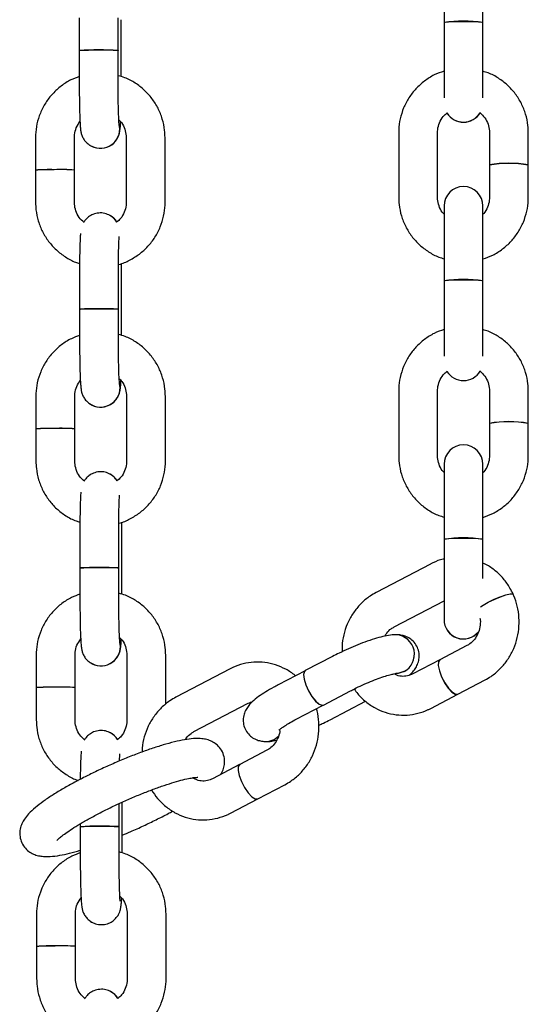
# Model space of a CAD drawing. Units: millimetres. Extents: x -8359 to -2901, y -4139 to 8203.
# Drawn here: x -3990 to -3912, y 6879 to 7032 of the extents above; entities that cross this region are included whole.
import ezdxf

# ---------------------------------------------------------------- set-up
doc = ezdxf.new("R2010")
doc.units = ezdxf.units.MM

msp = doc.modelspace()

# ---------------------------------------------------------------- linework, layer by layer
at = {"color": 7, "linetype": 'Continuous', "lineweight": 25}
for p, q in [((-3924.53, 7036.15), (-3924.53, 7031.15)), ((-3918.53, 7031.15), (-3918.53, 7036.15)), ((-3980.86, 7031.85), (-3980.85, 7026.84)), ((-3974.85, 7026.85), (-3974.86, 7031.86)), ((-3974.36, 7022.79), (-3974.37, 7031.58)), ((-3924.53, 7031.15), (-3924.53, 7031.14)), ((-3924.53, 7031.14), (-3924.53, 7026.14)), ((-3918.53, 7031.14), (-3918.53, 7031.15)), ((-3918.53, 7031.15), (-3918.53, 7031.14)), ((-3918.53, 7026.14), (-3918.53, 7031.14)), ((-3980.85, 7026.83), (-3980.84, 7021.82)), ((-3974.85, 7026.85), (-3974.86, 7026.84)), ((-3974.84, 7021.83), (-3974.85, 7026.84)), ((-3974.85, 7026.84), (-3974.85, 7026.84)), ((-3924.53, 7026.14), (-3924.53, 7019.51)), ((-3918.53, 7019.51), (-3918.53, 7026.14)), ((-3974.59, 7014.71), (-3974.66, 7015.34)), ((-3974.59, 7014.71), (-3974.66, 7015.34)), ((-3931.52, 7014.13), (-3931.52, 7004.12)), ((-3925.52, 7004.12), (-3925.52, 7014.13)), ((-3917.52, 7014.13), (-3917.52, 7009.13)), ((-3911.52, 7009.13), (-3911.52, 7014.13)), ((-3987.6, 7013.35), (-3987.59, 7008.34)), ((-3981.59, 7008.35), (-3981.6, 7013.36)), ((-3979.08, 7012.09), (-3978.65, 7011.93)), ((-3973.6, 7013.38), (-3973.59, 7003.35)), ((-3967.59, 7003.36), (-3967.6, 7013.39)), ((-3917.52, 7009.12), (-3917.52, 7004.12)), ((-3911.52, 7004.12), (-3911.52, 7009.12)), ((-3987.59, 7008.33), (-3987.58, 7003.32)), ((-3981.58, 7003.33), (-3981.59, 7008.34)), ((-3924.53, 7002.8), (-3924.53, 6996.22)), ((-3918.53, 6996.22), (-3918.53, 7002.8)), ((-3924.53, 6996.22), (-3924.53, 6991.21)), ((-3918.53, 6991.21), (-3918.53, 6996.22)), ((-3980.8, 6991.86), (-3980.8, 6986.85)), ((-3974.8, 6986.86), (-3974.8, 6991.87)), ((-3974.31, 6982.79), (-3974.32, 6991.59)), ((-3924.53, 6991.21), (-3924.53, 6991.2)), ((-3924.53, 6991.2), (-3924.53, 6986.2)), ((-3918.53, 6991.2), (-3918.53, 6991.21)), ((-3918.53, 6991.21), (-3918.53, 6991.21)), ((-3918.53, 6986.2), (-3918.53, 6991.2)), ((-3980.8, 6986.84), (-3980.79, 6981.83)), ((-3974.8, 6986.86), (-3974.81, 6986.85)), ((-3974.79, 6981.84), (-3974.8, 6986.85)), ((-3974.8, 6986.85), (-3974.8, 6986.85)), ((-3924.53, 6986.2), (-3924.53, 6979.58)), ((-3918.53, 6979.57), (-3918.53, 6986.2)), ((-3974.54, 6974.71), (-3974.61, 6975.34)), ((-3974.54, 6974.71), (-3974.61, 6975.34)), ((-3931.52, 6974.2), (-3931.52, 6964.18)), ((-3925.52, 6964.18), (-3925.52, 6974.2)), ((-3917.52, 6974.2), (-3917.52, 6969.2)), ((-3911.52, 6969.2), (-3911.52, 6974.2)), ((-3987.54, 6973.36), (-3987.54, 6968.35)), ((-3981.54, 6968.36), (-3981.54, 6973.37)), ((-3973.55, 6973.39), (-3973.54, 6963.36)), ((-3967.54, 6963.37), (-3967.55, 6973.39)), ((-3979.02, 6972.1), (-3978.6, 6971.93)), ((-3987.54, 6968.34), (-3987.53, 6963.33)), ((-3981.53, 6963.34), (-3981.54, 6968.35)), ((-3917.52, 6969.19), (-3917.52, 6964.18)), ((-3911.52, 6964.18), (-3911.52, 6969.19)), ((-3924.53, 6962.87), (-3924.53, 6956.28)), ((-3918.53, 6956.28), (-3918.53, 6962.87)), ((-3924.53, 6956.28), (-3924.53, 6951.28)), ((-3918.53, 6951.28), (-3918.53, 6956.28)), ((-3980.75, 6951.87), (-3980.74, 6946.86)), ((-3974.74, 6946.86), (-3974.75, 6951.87)), ((-3974.26, 6942.8), (-3974.27, 6951.6)), ((-3924.53, 6951.28), (-3924.53, 6951.27)), ((-3924.53, 6951.27), (-3924.53, 6946.27)), ((-3918.53, 6951.27), (-3918.53, 6951.28)), ((-3918.53, 6951.28), (-3918.53, 6951.28)), ((-3918.53, 6946.27), (-3918.53, 6951.27)), ((-3980.74, 6946.85), (-3980.74, 6941.84)), ((-3974.75, 6946.87), (-3974.76, 6946.86)), ((-3974.75, 6946.86), (-3974.74, 6946.85)), ((-3974.74, 6941.85), (-3974.74, 6946.85)), ((-3926.64, 6947.44), (-3935.02, 6943.05)), ((-3924.53, 6946.27), (-3924.53, 6938.89)), ((-3918.53, 6945.2), (-3918.53, 6946.27)), ((-3932.24, 6937.74), (-3924.53, 6941.78)), ((-3924.53, 6938.89), (-3924.53, 6938.87)), ((-3974.49, 6934.72), (-3974.56, 6935.35)), ((-3974.49, 6934.72), (-3974.56, 6935.35)), ((-3920.99, 6934.85), (-3925.17, 6932.66)), ((-3987.49, 6933.37), (-3987.48, 6928.36)), ((-3981.48, 6928.37), (-3981.49, 6933.37)), ((-3973.5, 6933.39), (-3973.49, 6923.37)), ((-3967.49, 6925.78), (-3967.5, 6933.4)), ((-3941.76, 6933.17), (-3945.95, 6930.98)), ((-3978.97, 6932.11), (-3978.55, 6931.94)), ((-3925.18, 6932.66), (-3929.36, 6930.47)), ((-3957.54, 6931.26), (-3965.92, 6926.87)), ((-3945.95, 6930.97), (-3950.14, 6928.78)), ((-3987.48, 6928.35), (-3987.48, 6923.34)), ((-3981.48, 6923.35), (-3981.48, 6928.36)), ((-3922.39, 6927.35), (-3918.2, 6929.54)), ((-3943.16, 6925.66), (-3938.98, 6927.85)), ((-3926.58, 6925.15), (-3922.4, 6927.34)), ((-3963.14, 6921.55), (-3954.76, 6925.94)), ((-3947.35, 6923.46), (-3943.17, 6925.66)), ((-3943.35, 6925.62), (-3943.17, 6925.66)), ((-3943.34, 6925.62), (-3943.16, 6925.66)), ((-3942.13, 6923.39), (-3936.67, 6926.25)), ((-3950.76, 6920.33), (-3950.07, 6920.84)), ((-3950.75, 6920.33), (-3950.08, 6920.83)), ((-3951.89, 6918.67), (-3956.07, 6916.47)), ((-3956.08, 6916.47), (-3960.26, 6914.28)), ((-3953.29, 6911.16), (-3949.1, 6913.35)), ((-3974.69, 6906.87), (-3974.7, 6910.43)), ((-3974.2, 6902.81), (-3974.21, 6910.65)), ((-3957.48, 6908.96), (-3953.29, 6911.16)), ((-3980.69, 6907.31), (-3980.69, 6906.86)), ((-3980.69, 6906.85), (-3980.69, 6901.85)), ((-3974.69, 6906.87), (-3974.7, 6906.87)), ((-3974.69, 6901.85), (-3974.69, 6906.86)), ((-3974.69, 6906.86), (-3974.69, 6906.86)), ((-3987.44, 6893.37), (-3987.43, 6888.37)), ((-3981.43, 6888.37), (-3981.44, 6893.38)), ((-3973.45, 6893.4), (-3973.43, 6883.37)), ((-3967.43, 6883.38), (-3967.45, 6893.41)), ((-3987.43, 6888.36), (-3987.42, 6883.35)), ((-3981.42, 6883.35), (-3981.43, 6888.36))]:
    msp.add_line(p, q, dxfattribs=at)
at = {"color": 7, "linetype": 'Continuous', "lineweight": 25, "flags": 128}
for points in [[(-3924.53, 7031.14), (-3924.53, 7031.15), (-3924.35, 7031.21), (-3923.83, 7031.26), (-3923.03, 7031.3), (-3922.05, 7031.32), (-3921.01, 7031.32), (-3920.03, 7031.3), (-3919.23, 7031.26), (-3918.71, 7031.21), (-3918.53, 7031.15)], [(-3980.84, 7026.84), (-3980.85, 7026.84), (-3980.7, 7026.86), (-3980.21, 7026.88), (-3979.44, 7026.89), (-3978.47, 7026.9), (-3977.43, 7026.9), (-3976.44, 7026.9), (-3975.62, 7026.89), (-3975.07, 7026.87), (-3974.85, 7026.85), (-3974.85, 7026.85)], [(-3924.53, 6991.21), (-3924.53, 6991.21), (-3924.35, 6991.27), (-3923.83, 6991.33), (-3923.03, 6991.36), (-3922.05, 6991.39), (-3921.01, 6991.39), (-3920.03, 6991.36), (-3919.23, 6991.33), (-3918.71, 6991.27), (-3918.53, 6991.21)], [(-3980.79, 6986.84), (-3980.8, 6986.85), (-3980.65, 6986.87), (-3980.16, 6986.89), (-3979.39, 6986.9), (-3978.42, 6986.91), (-3977.38, 6986.91), (-3976.39, 6986.91), (-3975.57, 6986.9), (-3975.02, 6986.88), (-3974.8, 6986.86), (-3974.8, 6986.86)], [(-3924.53, 6951.28), (-3924.53, 6951.28), (-3924.35, 6951.34), (-3923.83, 6951.39), (-3923.03, 6951.43), (-3922.05, 6951.45), (-3921.01, 6951.45), (-3920.03, 6951.43), (-3919.23, 6951.39), (-3918.71, 6951.34), (-3918.53, 6951.28)], [(-3980.73, 6946.85), (-3980.74, 6946.85), (-3980.6, 6946.88), (-3980.11, 6946.89), (-3979.33, 6946.91), (-3978.37, 6946.92), (-3977.33, 6946.92), (-3976.33, 6946.91), (-3975.51, 6946.9), (-3974.96, 6946.89), (-3974.75, 6946.87), (-3974.75, 6946.87)], [(-3918.89, 6940.86), (-3918.5, 6941.12), (-3917.71, 6941.57), (-3916.79, 6942.02), (-3915.84, 6942.41), (-3914.98, 6942.7), (-3914.32, 6942.85), (-3913.93, 6942.85), (-3913.85, 6942.73)], [(-3918.89, 6940.83), (-3918.49, 6941.11), (-3917.7, 6941.56), (-3916.78, 6942), (-3915.83, 6942.4), (-3914.97, 6942.68), (-3914.31, 6942.83), (-3913.92, 6942.83), (-3913.85, 6942.77)], [(-3925.18, 6932.66), (-3925.4, 6932.34), (-3925.42, 6931.75), (-3925.25, 6930.94), (-3924.91, 6930.02), (-3924.43, 6929.09), (-3923.87, 6928.28), (-3923.3, 6927.67), (-3922.79, 6927.35), (-3922.4, 6927.34), (-3922.4, 6927.34)], [(-3925.17, 6932.66), (-3925.39, 6932.35), (-3925.42, 6931.75), (-3925.25, 6930.94), (-3924.9, 6930.02), (-3924.42, 6929.1), (-3923.86, 6928.28), (-3923.29, 6927.68), (-3922.78, 6927.35), (-3922.39, 6927.34), (-3922.39, 6927.35)], [(-3945.95, 6930.97), (-3946.08, 6930.85), (-3946.21, 6930.39), (-3946.14, 6929.68), (-3945.87, 6928.8), (-3945.45, 6927.86), (-3944.93, 6926.98), (-3944.35, 6926.26), (-3943.81, 6925.78), (-3943.35, 6925.62)], [(-3945.95, 6930.98), (-3946.08, 6930.86), (-3946.2, 6930.39), (-3946.13, 6929.68), (-3945.87, 6928.8), (-3945.45, 6927.87), (-3944.92, 6926.98), (-3944.34, 6926.26), (-3943.8, 6925.79), (-3943.34, 6925.62)], [(-3930.7, 6930.83), (-3931.63, 6930.55), (-3931.96, 6930.53)], [(-3930.71, 6930.83), (-3931.64, 6930.55), (-3931.96, 6930.53)], [(-3952.02, 6920.03), (-3951.69, 6920.04), (-3950.76, 6920.33)], [(-3952.01, 6920.03), (-3951.68, 6920.04), (-3950.75, 6920.33)], [(-3956.07, 6916.47), (-3956.29, 6916.16), (-3956.32, 6915.56), (-3956.15, 6914.76), (-3955.8, 6913.83), (-3955.32, 6912.91), (-3954.76, 6912.1), (-3954.19, 6911.49), (-3953.68, 6911.16), (-3953.29, 6911.16), (-3953.29, 6911.16)], [(-3956.08, 6916.47), (-3956.3, 6916.16), (-3956.32, 6915.56), (-3956.15, 6914.75), (-3955.81, 6913.83), (-3955.32, 6912.91), (-3954.77, 6912.09), (-3954.2, 6911.48), (-3953.69, 6911.16), (-3953.3, 6911.15), (-3953.29, 6911.16)], [(-3980.68, 6906.86), (-3980.69, 6906.86), (-3980.54, 6906.88), (-3980.06, 6906.9), (-3979.28, 6906.92), (-3978.31, 6906.93), (-3977.27, 6906.93), (-3976.28, 6906.92), (-3975.46, 6906.91), (-3974.91, 6906.89), (-3974.69, 6906.87), (-3974.69, 6906.87)], [(-3979.15, 6892.27), (-3978.93, 6892.12), (-3978.92, 6892.12)]]:
    msp.add_lwpolyline(points, dxfattribs=at)
at = {"color": 7, "linetype": 'Continuous', "lineweight": 25}
for centre, radius, start, end in [((-3921.53, 7011.56), 19.81, 81.2878, 98.7122), ((-3977.75, 6967.85), 59.06, 87.1842, 93.0056), ((-3921.53, 7018.74), 3, 211.7961, 329.0414), ((-3921.53, 7018.76), 3, 212.1464, 328.7807), ((-3921.53, 7018.76), 3, 212.1626, 328.7645), ((-3977.59, 7014.7), 3, 235.047, 0.1001), ((-3977.59, 7014.7), 3, 235.5722, 0.0999), ((-3914.52, 6992.63), 16.77, 79.6968, 100.3032), ((-3914.52, 6991.87), 17.5, 80.1318, 99.8682), ((-3985.39, 6973.95), 34.45, 88.8354, 93.6546), ((-3985.44, 6978.93), 29.48, 88.5423, 94.1548), ((-3983.69, 6980.28), 28.14, 85.7365, 92.0383), ((-3983.73, 6975.27), 33.14, 86.2993, 91.6682), ((-3921.53, 7002.8), 3, 0, 180), ((-3977.57, 6998.72), 3, 31.9996, 63.9216), ((-3977.57, 6998.72), 3, 31.9844, 60.9749), ((-3921.53, 6971.63), 19.81, 81.2878, 98.7122), ((-3977.7, 6927.86), 59.06, 87.1842, 93.0056), ((-3921.53, 6978.81), 3, 211.7961, 329.0414), ((-3977.54, 6974.71), 3, 235.047, 0.1001), ((-3977.54, 6974.71), 3, 235.5722, 0.0999), ((-3914.52, 6952.7), 16.77, 79.6968, 100.3032), ((-3914.52, 6951.94), 17.5, 80.1318, 99.8682), ((-3985.34, 6933.95), 34.45, 88.8354, 93.6546), ((-3985.39, 6938.94), 29.48, 88.5423, 94.1548), ((-3983.64, 6940.29), 28.14, 85.7365, 92.0383), ((-3983.68, 6935.28), 33.14, 86.2993, 91.6682), ((-3921.53, 6962.87), 3, 0, 180), ((-3977.52, 6958.72), 3, 31.9996, 63.9216), ((-3977.52, 6958.72), 3, 31.9844, 60.9749), ((-3921.53, 6931.69), 19.81, 81.2878, 98.7122), ((-3977.65, 6887.87), 59.06, 87.1842, 93.0056), ((-3921.53, 6938.89), 3, 180.0966, 320.429), ((-3921.53, 6938.89), 3, 180.0966, 320.4406), ((-3921.53, 6938.87), 3, 180, 321.3869), ((-3932.13, 6933.51), 3.03, 297.9951, 85.2837), ((-3932.13, 6933.51), 3.03, 297.9998, 85.1721), ((-3977.49, 6934.72), 3, 235.047, 0.1001), ((-3977.49, 6934.72), 3, 235.5722, 0.0999), ((-3985.29, 6893.96), 34.45, 88.8354, 93.6546), ((-3985.34, 6898.95), 29.48, 88.5423, 94.1548), ((-3983.59, 6900.3), 28.14, 85.7365, 92.0383), ((-3983.62, 6895.29), 33.14, 86.2993, 91.6682), ((-3977.46, 6918.73), 3, 31.9996, 63.2422), ((-3977.46, 6918.73), 3, 31.9844, 60.9749), ((-3977.59, 6847.88), 59.06, 87.1842, 93.0056), ((-3985.24, 6853.97), 34.45, 88.8354, 93.6546), ((-3985.28, 6858.96), 29.48, 88.5423, 94.1548), ((-3983.53, 6860.31), 28.14, 85.7365, 92.0383), ((-3983.57, 6855.3), 33.14, 86.2993, 91.6682), ((-3977.41, 6878.74), 3, 31.9996, 63.9216), ((-3977.41, 6878.74), 3, 31.9844, 60.9749)]:
    msp.add_arc(centre, radius, start, end, dxfattribs=at)
for points, knots in [([(-3980.84, 7022.79), (-3981.28, 7022.63), (-3982.27, 7022.27), (-3983.66, 7021.37), (-3984.98, 7020.18), (-3986.07, 7018.77), (-3986.9, 7017.18), (-3987.41, 7015.51), (-3987.59, 7014.21), (-3987.59, 7013.5), (-3987.6, 7013.35)], [0, 0, 0, 0, 0.111004, 0.254433, 0.397871, 0.541315, 0.684764, 0.828218, 0.964208, 1, 1, 1, 1]), ([(-3967.6, 7013.39), (-3967.62, 7013.76), (-3967.65, 7014.72), (-3967.98, 7016.25), (-3968.63, 7017.91), (-3969.58, 7019.42), (-3970.77, 7020.75), (-3972.19, 7021.83), (-3973.56, 7022.58), (-3974.49, 7022.84), (-3974.84, 7022.93)], [0, 0, 0, 0, 0.086261, 0.224211, 0.362267, 0.500318, 0.638361, 0.776398, 0.91443, 1, 1, 1, 1]), ([(-3924.53, 7023.64), (-3925.04, 7023.45), (-3926.11, 7023.07), (-3927.57, 7022.14), (-3928.9, 7020.95), (-3929.99, 7019.54), (-3930.81, 7017.96), (-3931.34, 7016.28), (-3931.51, 7014.99), (-3931.52, 7014.28), (-3931.52, 7014.13)], [0, 0, 0, 0, 0.127794, 0.268561, 0.409319, 0.550065, 0.690797, 0.831514, 0.964895, 1, 1, 1, 1]), ([(-3911.52, 7014.13), (-3911.53, 7014.5), (-3911.56, 7015.46), (-3911.89, 7016.99), (-3912.54, 7018.65), (-3913.49, 7020.16), (-3914.68, 7021.49), (-3916.1, 7022.57), (-3917.4, 7023.29), (-3918.25, 7023.53), (-3918.53, 7023.61)], [0, 0, 0, 0, 0.087872, 0.228296, 0.36883, 0.509367, 0.649911, 0.790466, 0.931037, 1, 1, 1, 1]), ([(-3980.84, 7021.82), (-3980.84, 7021.56), (-3980.84, 7020.79), (-3980.83, 7019.54), (-3980.81, 7018.14), (-3980.77, 7016.89), (-3980.73, 7015.83), (-3980.68, 7014.99), (-3980.63, 7014.5), (-3980.52, 7013.92), (-3980.28, 7013.31), (-3979.9, 7012.72), (-3979.52, 7012.42), (-3979.31, 7012.25)], [0, 0, 0, 0, 0.061164, 0.178048, 0.295252, 0.412938, 0.531748, 0.6535, 0.77248, 0.834937, 0.886487, 0.936441, 1, 1, 1, 1]), ([(-3974.68, 7015.34), (-3974.68, 7015.33), (-3974.68, 7015.32), (-3974.7, 7015.51), (-3974.72, 7015.93), (-3974.76, 7016.66), (-3974.79, 7017.67), (-3974.82, 7018.9), (-3974.84, 7020.32), (-3974.84, 7021.32), (-3974.84, 7021.83)], [0, 0, 0, 0, 0.027258, 0.114535, 0.229285, 0.367764, 0.51856, 0.674581, 0.832738, 1, 1, 1, 1]), ([(-3925.52, 7014.13), (-3925.52, 7014.28), (-3925.5, 7014.8), (-3925.26, 7015.67), (-3924.75, 7016.58), (-3924.25, 7017.01), (-3924.04, 7017.19)], [0, 0, 0, 0, 0.125823, 0.443924, 0.762824, 1, 1, 1, 1]), ([(-3919.01, 7017.23), (-3918.74, 7016.97), (-3918.2, 7016.46), (-3917.7, 7015.46), (-3917.53, 7014.66), (-3917.52, 7014.22), (-3917.52, 7014.13)], [0, 0, 0, 0, 0.311446, 0.627068, 0.927048, 1, 1, 1, 1]), ([(-3981.6, 7013.36), (-3981.59, 7013.51), (-3981.57, 7014.03), (-3981.35, 7014.92), (-3980.94, 7015.54), (-3980.73, 7015.85)], [0, 0, 0, 0, 0.16533, 0.582458, 1, 1, 1, 1]), ([(-3976.09, 7012.13), (-3975.98, 7012.19), (-3975.67, 7012.35), (-3975.28, 7012.75), (-3974.94, 7013.24), (-3974.74, 7013.69), (-3974.64, 7014.05), (-3974.57, 7014.36), (-3974.53, 7014.73), (-3974.49, 7015.15), (-3974.47, 7015.61), (-3974.46, 7015.8)], [0, 0, 0, 0, 0.060511, 0.17218, 0.270595, 0.356677, 0.431766, 0.508447, 0.628531, 0.842658, 1, 1, 1, 1]), ([(-3974.73, 7016.09), (-3974.59, 7015.96), (-3974.18, 7015.56), (-3973.79, 7014.7), (-3973.62, 7013.9), (-3973.61, 7013.46), (-3973.6, 7013.38)], [0, 0, 0, 0, 0.191932, 0.563932, 0.916604, 1, 1, 1, 1]), ([(-3979.31, 7012.25), (-3979.3, 7012.24), (-3979.23, 7012.17), (-3979.15, 7012.13), (-3979.08, 7012.09)], [0, 0, 0, 0, 0.187651, 1, 1, 1, 1]), ([(-3987.58, 7003.32), (-3987.57, 7002.95), (-3987.54, 7001.99), (-3987.21, 7000.46), (-3986.56, 6998.8), (-3985.61, 6997.29), (-3984.41, 6995.96), (-3982.99, 6994.89), (-3981.77, 6994.19), (-3981, 6993.97), (-3980.79, 6993.91)], [0, 0, 0, 0, 0.089554, 0.232768, 0.376093, 0.519412, 0.662724, 0.806029, 0.94933, 1, 1, 1, 1]), ([(-3980.1, 7000.24), (-3980.37, 7000.49), (-3980.91, 7001), (-3981.4, 7002), (-3981.57, 7002.81), (-3981.58, 7003.25), (-3981.58, 7003.33)], [0, 0, 0, 0, 0.309635, 0.627449, 0.928751, 1, 1, 1, 1]), ([(-3973.59, 7003.35), (-3973.6, 7003.2), (-3973.61, 7002.68), (-3973.85, 7001.81), (-3974.36, 7000.89), (-3974.86, 7000.46), (-3975.07, 7000.28)], [0, 0, 0, 0, 0.125845, 0.443352, 0.761671, 1, 1, 1, 1]), ([(-3974.8, 6993.76), (-3974.77, 6993.76), (-3974.16, 6993.88), (-3973.05, 6994.41), (-3971.53, 6995.32), (-3970.21, 6996.53), (-3969.11, 6997.94), (-3968.29, 6999.53), (-3967.77, 7001.2), (-3967.6, 7002.5), (-3967.59, 7003.21), (-3967.59, 7003.36)], [0, 0, 0, 0, 0.006374, 0.144408, 0.282448, 0.420495, 0.55855, 0.696609, 0.834673, 0.965553, 1, 1, 1, 1]), ([(-3931.52, 7004.12), (-3931.51, 7003.75), (-3931.48, 7002.79), (-3931.15, 7001.26), (-3930.5, 6999.6), (-3929.55, 6998.09), (-3928.36, 6996.76), (-3926.94, 6995.68), (-3925.65, 6994.96), (-3924.8, 6994.72), (-3924.53, 6994.64)], [0, 0, 0, 0, 0.088018, 0.228676, 0.369443, 0.510213, 0.65099, 0.791779, 0.932583, 1, 1, 1, 1]), ([(-3924.53, 7001.55), (-3924.62, 7001.64), (-3924.98, 7001.99), (-3925.33, 7002.79), (-3925.51, 7003.59), (-3925.52, 7004.03), (-3925.52, 7004.12)], [0, 0, 0, 0, 0.134068, 0.530997, 0.908255, 1, 1, 1, 1]), ([(-3918.53, 6994.61), (-3918.02, 6994.79), (-3916.94, 6995.17), (-3915.47, 6996.11), (-3914.14, 6997.3), (-3913.05, 6998.71), (-3912.23, 7000.29), (-3911.71, 7001.97), (-3911.53, 7003.26), (-3911.52, 7003.97), (-3911.52, 7004.12)], [0, 0, 0, 0, 0.129278, 0.269805, 0.410324, 0.550831, 0.691323, 0.831801, 0.964954, 1, 1, 1, 1]), ([(-3917.52, 7004.12), (-3917.53, 7003.97), (-3917.54, 7003.45), (-3917.79, 7002.59), (-3918.16, 7001.84), (-3918.48, 7001.55), (-3918.53, 7001.51)], [0, 0, 0, 0, 0.154302, 0.544399, 0.935478, 1, 1, 1, 1]), ([(-3976.09, 7001.32), (-3976.35, 7001.44), (-3976.9, 7001.7), (-3977.83, 7001.75), (-3978.69, 7001.54), (-3979.39, 7001.14), (-3979.86, 7000.71), (-3980.06, 7000.4), (-3980.13, 7000.27)], [0, 0, 0, 0, 0.188286, 0.3878, 0.587729, 0.755956, 0.903123, 1, 1, 1, 1]), ([(-3975.04, 7000.31), (-3975.11, 7000.41), (-3975.33, 7000.76), (-3975.71, 7001.09), (-3976.02, 7001.28), (-3976.09, 7001.32)], [0, 0, 0, 0, 0.262052, 0.846906, 1, 1, 1, 1]), ([(-3980.64, 6998.54), (-3980.66, 6998.42), (-3980.69, 6998.07), (-3980.72, 6997.31), (-3980.76, 6996.18), (-3980.79, 6994.84), (-3980.8, 6993.39), (-3980.8, 6992.37), (-3980.8, 6991.86)], [0, 0, 0, 0, 0.094524, 0.272451, 0.460774, 0.641278, 0.819433, 1, 1, 1, 1]), ([(-3974.8, 6991.87), (-3974.8, 6992.12), (-3974.8, 6992.86), (-3974.8, 6994.07), (-3974.78, 6995.38), (-3974.75, 6996.52), (-3974.71, 6997.38), (-3974.68, 6997.88), (-3974.66, 6998.1), (-3974.66, 6998.09), (-3974.66, 6998.08)], [0, 0, 0, 0, 0.085867, 0.249808, 0.413576, 0.576359, 0.736956, 0.871384, 0.972238, 1, 1, 1, 1]), ([(-3974.32, 6991.59), (-3974.32, 6991.85), (-3974.32, 6992.62), (-3974.33, 6993.42), (-3974.34, 6993.9), (-3974.34, 6993.92)], [0, 0, 0, 0, 0.332898, 0.969069, 1, 1, 1, 1]), ([(-3924.53, 6983.7), (-3925.04, 6983.52), (-3926.11, 6983.14), (-3927.57, 6982.21), (-3928.9, 6981.02), (-3929.99, 6979.61), (-3930.81, 6978.02), (-3931.34, 6976.35), (-3931.51, 6975.05), (-3931.52, 6974.35), (-3931.52, 6974.2)], [0, 0, 0, 0, 0.127794, 0.268561, 0.409319, 0.550065, 0.690797, 0.831514, 0.964895, 1, 1, 1, 1]), ([(-3911.52, 6974.2), (-3911.53, 6974.57), (-3911.56, 6975.53), (-3911.89, 6977.06), (-3912.54, 6978.72), (-3913.49, 6980.23), (-3914.68, 6981.56), (-3916.1, 6982.64), (-3917.4, 6983.36), (-3918.25, 6983.6), (-3918.53, 6983.68)], [0, 0, 0, 0, 0.087872, 0.228296, 0.36883, 0.509367, 0.649911, 0.790466, 0.931037, 1, 1, 1, 1]), ([(-3980.79, 6982.8), (-3981.22, 6982.64), (-3982.21, 6982.28), (-3983.6, 6981.38), (-3984.93, 6980.19), (-3986.02, 6978.77), (-3986.84, 6977.19), (-3987.36, 6975.51), (-3987.53, 6974.22), (-3987.54, 6973.51), (-3987.54, 6973.36)], [0, 0, 0, 0, 0.111004, 0.254433, 0.397871, 0.541315, 0.684764, 0.828218, 0.964208, 1, 1, 1, 1]), ([(-3980.79, 6981.83), (-3980.79, 6981.57), (-3980.79, 6980.8), (-3980.78, 6979.55), (-3980.75, 6978.15), (-3980.72, 6976.89), (-3980.68, 6975.84), (-3980.62, 6975), (-3980.57, 6974.5), (-3980.47, 6973.93), (-3980.23, 6973.32), (-3979.85, 6972.73), (-3979.47, 6972.43), (-3979.26, 6972.26)], [0, 0, 0, 0, 0.061164, 0.178048, 0.295252, 0.412938, 0.531748, 0.6535, 0.77248, 0.834937, 0.886487, 0.936441, 1, 1, 1, 1]), ([(-3967.55, 6973.39), (-3967.56, 6973.76), (-3967.6, 6974.73), (-3967.92, 6976.26), (-3968.58, 6977.92), (-3969.53, 6979.43), (-3970.72, 6980.76), (-3972.14, 6981.84), (-3973.51, 6982.59), (-3974.44, 6982.84), (-3974.79, 6982.94)], [0, 0, 0, 0, 0.086261, 0.224211, 0.362267, 0.500318, 0.638361, 0.776398, 0.91443, 1, 1, 1, 1]), ([(-3974.62, 6975.34), (-3974.62, 6975.34), (-3974.62, 6975.33), (-3974.64, 6975.52), (-3974.67, 6975.93), (-3974.71, 6976.66), (-3974.74, 6977.67), (-3974.77, 6978.91), (-3974.79, 6980.32), (-3974.79, 6981.32), (-3974.79, 6981.84)], [0, 0, 0, 0, 0.027258, 0.114535, 0.229285, 0.367764, 0.51856, 0.674581, 0.832738, 1, 1, 1, 1]), ([(-3925.52, 6974.2), (-3925.52, 6974.35), (-3925.5, 6974.86), (-3925.26, 6975.74), (-3924.75, 6976.65), (-3924.25, 6977.08), (-3924.03, 6977.26)], [0, 0, 0, 0, 0.125638, 0.443268, 0.761698, 1, 1, 1, 1]), ([(-3919.01, 6977.3), (-3918.74, 6977.04), (-3918.2, 6976.53), (-3917.7, 6975.53), (-3917.53, 6974.72), (-3917.52, 6974.28), (-3917.52, 6974.2)], [0, 0, 0, 0, 0.311352, 0.627017, 0.927038, 1, 1, 1, 1]), ([(-3981.54, 6973.37), (-3981.54, 6973.51), (-3981.52, 6974.03), (-3981.3, 6974.92), (-3980.88, 6975.55), (-3980.67, 6975.86)], [0, 0, 0, 0, 0.16533, 0.582458, 1, 1, 1, 1]), ([(-3976.03, 6972.14), (-3975.92, 6972.19), (-3975.61, 6972.36), (-3975.23, 6972.76), (-3974.89, 6973.24), (-3974.69, 6973.7), (-3974.58, 6974.06), (-3974.52, 6974.37), (-3974.47, 6974.74), (-3974.44, 6975.16), (-3974.41, 6975.62), (-3974.41, 6975.81)], [0, 0, 0, 0, 0.060511, 0.17218, 0.270595, 0.356677, 0.431766, 0.508447, 0.628531, 0.842658, 1, 1, 1, 1]), ([(-3974.68, 6976.1), (-3974.54, 6975.97), (-3974.13, 6975.57), (-3973.74, 6974.71), (-3973.56, 6973.91), (-3973.55, 6973.47), (-3973.55, 6973.39)], [0, 0, 0, 0, 0.191932, 0.563932, 0.916604, 1, 1, 1, 1]), ([(-3979.26, 6972.26), (-3979.24, 6972.24), (-3979.18, 6972.18), (-3979.09, 6972.14), (-3979.03, 6972.1)], [0, 0, 0, 0, 0.187651, 1, 1, 1, 1]), ([(-3987.53, 6963.33), (-3987.52, 6962.96), (-3987.48, 6962), (-3987.16, 6960.47), (-3986.5, 6958.81), (-3985.56, 6957.3), (-3984.36, 6955.97), (-3982.94, 6954.89), (-3981.71, 6954.2), (-3980.94, 6953.98), (-3980.74, 6953.92)], [0, 0, 0, 0, 0.089554, 0.232768, 0.376093, 0.519412, 0.662724, 0.806029, 0.94933, 1, 1, 1, 1]), ([(-3980.05, 6960.25), (-3980.32, 6960.5), (-3980.86, 6961.01), (-3981.35, 6962.01), (-3981.52, 6962.82), (-3981.53, 6963.25), (-3981.53, 6963.34)], [0, 0, 0, 0, 0.309635, 0.627449, 0.928751, 1, 1, 1, 1]), ([(-3973.54, 6963.36), (-3973.54, 6963.21), (-3973.56, 6962.69), (-3973.8, 6961.82), (-3974.3, 6960.9), (-3974.81, 6960.47), (-3975.02, 6960.29)], [0, 0, 0, 0, 0.125845, 0.443352, 0.761671, 1, 1, 1, 1]), ([(-3974.74, 6953.76), (-3974.72, 6953.77), (-3974.11, 6953.89), (-3973, 6954.41), (-3971.47, 6955.33), (-3970.15, 6956.54), (-3969.06, 6957.95), (-3968.24, 6959.54), (-3967.72, 6961.21), (-3967.55, 6962.51), (-3967.54, 6963.22), (-3967.54, 6963.37)], [0, 0, 0, 0, 0.006374, 0.144408, 0.282448, 0.420495, 0.55855, 0.696609, 0.834673, 0.965553, 1, 1, 1, 1]), ([(-3931.52, 6964.18), (-3931.51, 6963.81), (-3931.48, 6962.85), (-3931.15, 6961.32), (-3930.5, 6959.67), (-3929.55, 6958.15), (-3928.36, 6956.83), (-3926.94, 6955.75), (-3925.65, 6955.03), (-3924.8, 6954.79), (-3924.53, 6954.71)], [0, 0, 0, 0, 0.088018, 0.228676, 0.369443, 0.510213, 0.65099, 0.791779, 0.932583, 1, 1, 1, 1]), ([(-3924.53, 6961.62), (-3924.62, 6961.7), (-3924.98, 6962.06), (-3925.33, 6962.86), (-3925.51, 6963.66), (-3925.52, 6964.1), (-3925.52, 6964.18)], [0, 0, 0, 0, 0.134068, 0.530997, 0.908255, 1, 1, 1, 1]), ([(-3918.53, 6954.67), (-3918.02, 6954.86), (-3916.94, 6955.24), (-3915.47, 6956.17), (-3914.14, 6957.36), (-3913.05, 6958.78), (-3912.23, 6960.36), (-3911.71, 6962.03), (-3911.53, 6963.33), (-3911.52, 6964.04), (-3911.52, 6964.18)], [0, 0, 0, 0, 0.129278, 0.269805, 0.410324, 0.550831, 0.691323, 0.831801, 0.964954, 1, 1, 1, 1]), ([(-3917.52, 6964.18), (-3917.53, 6964.04), (-3917.54, 6963.52), (-3917.79, 6962.65), (-3918.16, 6961.91), (-3918.48, 6961.61), (-3918.53, 6961.57)], [0, 0, 0, 0, 0.154302, 0.544399, 0.935478, 1, 1, 1, 1]), ([(-3976.03, 6961.33), (-3976.3, 6961.45), (-3976.85, 6961.7), (-3977.77, 6961.76), (-3978.64, 6961.55), (-3979.33, 6961.15), (-3979.81, 6960.71), (-3980, 6960.4), (-3980.08, 6960.28)], [0, 0, 0, 0, 0.188286, 0.3878, 0.587729, 0.755956, 0.903123, 1, 1, 1, 1]), ([(-3974.99, 6960.31), (-3975.06, 6960.42), (-3975.27, 6960.77), (-3975.66, 6961.1), (-3975.97, 6961.29), (-3976.03, 6961.33)], [0, 0, 0, 0, 0.262052, 0.846906, 1, 1, 1, 1]), ([(-3980.59, 6958.54), (-3980.6, 6958.42), (-3980.64, 6958.08), (-3980.67, 6957.32), (-3980.71, 6956.19), (-3980.73, 6954.85), (-3980.75, 6953.4), (-3980.75, 6952.38), (-3980.75, 6951.87)], [0, 0, 0, 0, 0.094524, 0.272451, 0.460774, 0.641278, 0.819433, 1, 1, 1, 1]), ([(-3974.75, 6951.87), (-3974.75, 6952.13), (-3974.75, 6952.87), (-3974.74, 6954.07), (-3974.72, 6955.39), (-3974.7, 6956.53), (-3974.66, 6957.39), (-3974.63, 6957.89), (-3974.61, 6958.11), (-3974.61, 6958.1), (-3974.61, 6958.09)], [0, 0, 0, 0, 0.085867, 0.249808, 0.413576, 0.576359, 0.736956, 0.871384, 0.972238, 1, 1, 1, 1]), ([(-3974.27, 6951.6), (-3974.27, 6951.86), (-3974.27, 6952.62), (-3974.28, 6953.43), (-3974.28, 6953.91), (-3974.28, 6953.93)], [0, 0, 0, 0, 0.332898, 0.969069, 1, 1, 1, 1]), ([(-3924.53, 6948.23), (-3924.57, 6948.22), (-3925.17, 6948.13), (-3925.87, 6947.83), (-3926.51, 6947.51), (-3926.64, 6947.44)], [0, 0, 0, 0, 0.054256, 0.802755, 1, 1, 1, 1]), ([(-3913.85, 6942.79), (-3914.01, 6943.11), (-3914.43, 6943.97), (-3915.33, 6945.22), (-3916.59, 6946.44), (-3917.68, 6947.23), (-3918.37, 6947.51), (-3918.53, 6947.58)], [0, 0, 0, 0, 0.156845, 0.413033, 0.669024, 0.923962, 1, 1, 1, 1]), ([(-3980.74, 6942.8), (-3981.17, 6942.65), (-3982.16, 6942.29), (-3983.55, 6941.39), (-3984.88, 6940.2), (-3985.97, 6938.78), (-3986.79, 6937.2), (-3987.31, 6935.52), (-3987.48, 6934.22), (-3987.49, 6933.51), (-3987.49, 6933.37)], [0, 0, 0, 0, 0.111004, 0.254433, 0.397871, 0.541315, 0.684764, 0.828218, 0.964208, 1, 1, 1, 1]), ([(-3967.5, 6933.4), (-3967.51, 6933.77), (-3967.55, 6934.73), (-3967.87, 6936.26), (-3968.53, 6937.92), (-3969.47, 6939.44), (-3970.67, 6940.76), (-3972.09, 6941.84), (-3973.46, 6942.59), (-3974.39, 6942.85), (-3974.74, 6942.95)], [0, 0, 0, 0, 0.086261, 0.224211, 0.362267, 0.500318, 0.638361, 0.776398, 0.91443, 1, 1, 1, 1]), ([(-3935.02, 6943.05), (-3935.33, 6942.88), (-3936.14, 6942.42), (-3937.31, 6941.44), (-3938.43, 6940.12), (-3939.33, 6938.61), (-3939.94, 6936.95), (-3940.27, 6935.36), (-3940.26, 6934.34), (-3940.26, 6933.91)], [0, 0, 0, 0, 0.098902, 0.255053, 0.411665, 0.568992, 0.72703, 0.885703, 1, 1, 1, 1]), ([(-3918.2, 6929.54), (-3917.89, 6929.72), (-3917.08, 6930.18), (-3915.92, 6931.15), (-3914.79, 6932.47), (-3913.9, 6933.98), (-3913.28, 6935.64), (-3912.94, 6937.4), (-3912.91, 6939.19), (-3913.17, 6940.93), (-3913.56, 6942.11), (-3913.81, 6942.7), (-3913.85, 6942.77)], [0, 0, 0, 0, 0.071861, 0.18532, 0.299113, 0.413426, 0.528256, 0.643546, 0.759212, 0.875152, 0.984656, 1, 1, 1, 1]), ([(-3980.74, 6941.84), (-3980.74, 6941.57), (-3980.74, 6940.81), (-3980.72, 6939.55), (-3980.7, 6938.16), (-3980.67, 6936.9), (-3980.62, 6935.84), (-3980.57, 6935.01), (-3980.52, 6934.51), (-3980.41, 6933.93), (-3980.17, 6933.33), (-3979.8, 6932.74), (-3979.42, 6932.43), (-3979.2, 6932.26)], [0, 0, 0, 0, 0.061164, 0.178048, 0.295252, 0.412938, 0.531748, 0.6535, 0.77248, 0.834937, 0.886487, 0.936441, 1, 1, 1, 1]), ([(-3974.57, 6935.35), (-3974.57, 6935.35), (-3974.57, 6935.34), (-3974.59, 6935.53), (-3974.62, 6935.94), (-3974.65, 6936.67), (-3974.69, 6937.68), (-3974.71, 6938.92), (-3974.73, 6940.33), (-3974.74, 6941.33), (-3974.74, 6941.85)], [0, 0, 0, 0, 0.027258, 0.114535, 0.229285, 0.367764, 0.51856, 0.674581, 0.832738, 1, 1, 1, 1]), ([(-3919, 6939.07), (-3918.98, 6938.99), (-3918.88, 6938.55), (-3918.97, 6937.72), (-3919.27, 6936.68), (-3919.81, 6935.78), (-3920.42, 6935.18), (-3920.84, 6934.94), (-3920.99, 6934.85)], [0, 0, 0, 0, 0.049434, 0.257319, 0.464456, 0.672046, 0.882139, 1, 1, 1, 1]), ([(-3933.66, 6936.32), (-3933.57, 6936.48), (-3933.31, 6936.94), (-3932.8, 6937.41), (-3932.38, 6937.65), (-3932.24, 6937.74)], [0, 0, 0, 0, 0.246064, 0.729049, 1, 1, 1, 1]), ([(-3974.62, 6936.11), (-3974.49, 6935.97), (-3974.08, 6935.58), (-3973.68, 6934.72), (-3973.51, 6933.92), (-3973.5, 6933.48), (-3973.5, 6933.39)], [0, 0, 0, 0, 0.191932, 0.563932, 0.916604, 1, 1, 1, 1]), ([(-3931.88, 6936.53), (-3932.09, 6936.52), (-3932.7, 6936.51), (-3933.66, 6936.34), (-3934.93, 6936.01), (-3936.33, 6935.55), (-3937.81, 6935), (-3939.29, 6934.37), (-3940.62, 6933.75), (-3941.42, 6933.34), (-3941.76, 6933.17)], [0, 0, 0, 0, 0.079224, 0.221628, 0.358575, 0.501785, 0.637181, 0.769745, 0.901514, 1, 1, 1, 1]), ([(-3929.91, 6930.27), (-3929.86, 6930.3), (-3929.6, 6930.51), (-3929.24, 6930.91), (-3928.79, 6931.55), (-3928.46, 6932.31), (-3928.32, 6933.19), (-3928.43, 6934.14), (-3928.83, 6935.01), (-3929.44, 6935.7), (-3930.15, 6936.17), (-3930.87, 6936.42), (-3931.44, 6936.51), (-3931.76, 6936.52), (-3931.87, 6936.53)], [0, 0, 0, 0, 0.025535, 0.136927, 0.230896, 0.322306, 0.415089, 0.510066, 0.606318, 0.700865, 0.786166, 0.868772, 0.954975, 1, 1, 1, 1]), ([(-3981.49, 6933.37), (-3981.49, 6933.52), (-3981.47, 6934.04), (-3981.25, 6934.93), (-3980.83, 6935.56), (-3980.62, 6935.87)], [0, 0, 0, 0, 0.16533, 0.582458, 1, 1, 1, 1]), ([(-3975.98, 6932.14), (-3975.87, 6932.2), (-3975.56, 6932.36), (-3975.17, 6932.77), (-3974.84, 6933.25), (-3974.64, 6933.71), (-3974.53, 6934.07), (-3974.47, 6934.38), (-3974.42, 6934.74), (-3974.38, 6935.17), (-3974.36, 6935.63), (-3974.35, 6935.82)], [0, 0, 0, 0, 0.060511, 0.17218, 0.270595, 0.356677, 0.431766, 0.508447, 0.628531, 0.842658, 1, 1, 1, 1]), ([(-3979.2, 6932.26), (-3979.19, 6932.25), (-3979.12, 6932.19), (-3979.04, 6932.14), (-3978.97, 6932.11)], [0, 0, 0, 0, 0.187651, 1, 1, 1, 1]), ([(-3947.47, 6930.18), (-3947.49, 6930.19), (-3947.92, 6930.61), (-3948.95, 6931.22), (-3950.51, 6931.92), (-3952.19, 6932.28), (-3953.89, 6932.34), (-3955.56, 6932.07), (-3956.77, 6931.64), (-3957.41, 6931.32), (-3957.54, 6931.26)], [0, 0, 0, 0, 0.006158, 0.166644, 0.326318, 0.485161, 0.643303, 0.801002, 0.958497, 1, 1, 1, 1]), ([(-3938.98, 6927.85), (-3938.78, 6927.96), (-3938.19, 6928.26), (-3937.15, 6928.75), (-3935.88, 6929.3), (-3934.66, 6929.78), (-3933.56, 6930.15), (-3932.71, 6930.39), (-3932.18, 6930.51), (-3931.94, 6930.53), (-3931.96, 6930.53), (-3931.96, 6930.53)], [0, 0, 0, 0, 0.07403, 0.214807, 0.356606, 0.49813, 0.637539, 0.772547, 0.880828, 0.971817, 1, 1, 1, 1]), ([(-3929.36, 6930.47), (-3929.48, 6930.41), (-3929.89, 6930.21), (-3930.64, 6930.07), (-3931.43, 6930.1), (-3931.86, 6930.32), (-3932, 6930.39)], [0, 0, 0, 0, 0.134688, 0.481728, 0.838357, 1, 1, 1, 1]), ([(-3950.14, 6928.78), (-3950.37, 6928.66), (-3951.05, 6928.29), (-3952.1, 6927.68), (-3953.21, 6926.94), (-3954.04, 6926.28), (-3954.65, 6925.64), (-3955.1, 6925.01), (-3955.43, 6924.25), (-3955.57, 6923.36), (-3955.46, 6922.42), (-3955.06, 6921.54), (-3954.45, 6920.85), (-3953.74, 6920.39), (-3953.02, 6920.13), (-3952.45, 6920.04), (-3952.13, 6920.03), (-3952.02, 6920.03)], [0, 0, 0, 0, 0.051517, 0.151573, 0.254748, 0.36683, 0.439209, 0.500266, 0.559661, 0.619948, 0.68166, 0.744201, 0.805634, 0.861059, 0.914733, 0.970744, 1, 1, 1, 1]), ([(-3965.92, 6926.87), (-3966.23, 6926.69), (-3967.04, 6926.23), (-3968.21, 6925.26), (-3969.33, 6923.94), (-3970.23, 6922.42), (-3970.83, 6920.76), (-3971.14, 6919.4), (-3971.14, 6918.6), (-3971.14, 6918.4)], [0, 0, 0, 0, 0.105294, 0.271538, 0.438273, 0.605769, 0.774022, 0.94295, 1, 1, 1, 1]), ([(-3938.38, 6928.15), (-3938.21, 6927.9), (-3937.72, 6927.16), (-3936.63, 6926.15), (-3935.19, 6925.17), (-3933.61, 6924.49), (-3931.94, 6924.12), (-3930.24, 6924.07), (-3928.56, 6924.34), (-3927.35, 6924.76), (-3926.71, 6925.08), (-3926.58, 6925.15)], [0, 0, 0, 0, 0.067821, 0.197883, 0.327409, 0.45628, 0.58448, 0.712115, 0.839392, 0.966503, 1, 1, 1, 1]), ([(-3954.76, 6925.94), (-3954.64, 6926), (-3954.44, 6926.1), (-3954.23, 6926.14), (-3954.14, 6926.16)], [0, 0, 0, 0, 0.566065, 1, 1, 1, 1]), ([(-3949.1, 6913.35), (-3948.79, 6913.53), (-3947.98, 6913.99), (-3946.82, 6914.96), (-3945.69, 6916.28), (-3944.8, 6917.8), (-3944.18, 6919.46), (-3943.84, 6921.21), (-3943.82, 6923), (-3943.97, 6924.32), (-3944.2, 6924.99), (-3944.23, 6925.1)], [0, 0, 0, 0, 0.080041, 0.206414, 0.333161, 0.460486, 0.588386, 0.7168, 0.845633, 0.974769, 1, 1, 1, 1]), ([(-3987.48, 6923.34), (-3987.46, 6922.97), (-3987.43, 6922.01), (-3987.11, 6920.48), (-3986.45, 6918.82), (-3985.5, 6917.3), (-3984.31, 6915.98), (-3982.89, 6914.91), (-3981.76, 6914.25), (-3981.09, 6914.05), (-3980.99, 6914.02)], [0, 0, 0, 0, 0.09186, 0.238762, 0.385778, 0.532787, 0.679789, 0.826784, 0.973774, 1, 1, 1, 1]), ([(-3980, 6920.26), (-3980.27, 6920.51), (-3980.81, 6921.02), (-3981.3, 6922.02), (-3981.47, 6922.82), (-3981.48, 6923.26), (-3981.48, 6923.35)], [0, 0, 0, 0, 0.30979, 0.627533, 0.928767, 1, 1, 1, 1]), ([(-3973.49, 6923.37), (-3973.49, 6923.22), (-3973.51, 6922.7), (-3973.75, 6921.82), (-3974.25, 6920.9), (-3974.75, 6920.48), (-3974.97, 6920.3)], [0, 0, 0, 0, 0.125861, 0.443409, 0.761769, 1, 1, 1, 1]), ([(-3950.04, 6921.78), (-3950.03, 6921.79), (-3950.01, 6921.81), (-3949.75, 6922.02), (-3949.27, 6922.36), (-3948.53, 6922.82), (-3947.84, 6923.21), (-3947.42, 6923.43), (-3947.35, 6923.46)], [0, 0, 0, 0, 0.118648, 0.285731, 0.484129, 0.710117, 0.95119, 1, 1, 1, 1]), ([(-3943.87, 6922.54), (-3943.63, 6922.65), (-3943.03, 6922.92), (-3942.47, 6923.21), (-3942.13, 6923.39)], [0, 0, 0, 0, 0.396409, 1, 1, 1, 1]), ([(-3975.98, 6921.34), (-3976.25, 6921.46), (-3976.79, 6921.71), (-3977.72, 6921.77), (-3978.59, 6921.56), (-3979.28, 6921.16), (-3979.75, 6920.72), (-3979.95, 6920.41), (-3980.03, 6920.29)], [0, 0, 0, 0, 0.188286, 0.3878, 0.587729, 0.755956, 0.903123, 1, 1, 1, 1]), ([(-3974.94, 6920.32), (-3975.01, 6920.43), (-3975.22, 6920.77), (-3975.6, 6921.11), (-3975.92, 6921.3), (-3975.98, 6921.33)], [0, 0, 0, 0, 0.262052, 0.846906, 1, 1, 1, 1]), ([(-3964.45, 6920.32), (-3964.39, 6920.41), (-3964.17, 6920.81), (-3963.7, 6921.22), (-3963.28, 6921.46), (-3963.14, 6921.55)], [0, 0, 0, 0, 0.163314, 0.69931, 1, 1, 1, 1]), ([(-3949.89, 6921.74), (-3949.89, 6921.68), (-3949.91, 6921.24), (-3950.19, 6920.49), (-3950.71, 6919.59), (-3951.32, 6919), (-3951.74, 6918.75), (-3951.89, 6918.67)], [0, 0, 0, 0, 0.049547, 0.314633, 0.580298, 0.849167, 1, 1, 1, 1]), ([(-3959, 6914.94), (-3958.93, 6915.04), (-3958.74, 6915.35), (-3958.49, 6916.02), (-3958.36, 6916.94), (-3958.51, 6917.96), (-3958.96, 6918.9), (-3959.64, 6919.62), (-3960.39, 6920.08), (-3961.17, 6920.36), (-3961.99, 6920.49), (-3962.99, 6920.51), (-3964.21, 6920.38), (-3965.73, 6920.08), (-3967.41, 6919.65), (-3969.24, 6919.08), (-3971.15, 6918.41), (-3973.11, 6917.66), (-3975.11, 6916.83), (-3977.11, 6915.94), (-3979.04, 6915.03), (-3980.25, 6914.41), (-3980.83, 6914.1)], [0, 0, 0, 0, 0.017301, 0.053987, 0.08901, 0.12359, 0.161811, 0.196376, 0.229409, 0.263673, 0.302446, 0.351362, 0.420362, 0.486565, 0.556097, 0.622207, 0.686761, 0.750544, 0.81393, 0.87714, 0.940331, 1, 1, 1, 1]), ([(-3952.01, 6920.03), (-3951.8, 6920.03), (-3951.26, 6920.04), (-3950.72, 6920.15), (-3950.39, 6920.21)], [0, 0, 0, 0, 0.401769, 1, 1, 1, 1]), ([(-3980.54, 6918.55), (-3980.55, 6918.43), (-3980.58, 6918.09), (-3980.62, 6917.32), (-3980.66, 6916.19), (-3980.68, 6915.11), (-3980.68, 6914.4), (-3980.69, 6914.18)], [0, 0, 0, 0, 0.130835, 0.377112, 0.637777, 0.88762, 1, 1, 1, 1]), ([(-3974.62, 6917.02), (-3974.62, 6917.15), (-3974.6, 6917.54), (-3974.58, 6917.89), (-3974.56, 6918.12), (-3974.56, 6918.1), (-3974.56, 6918.1)], [0, 0, 0, 0, 0.201599, 0.609621, 0.915736, 1, 1, 1, 1]), ([(-3980.83, 6914.1), (-3981.15, 6913.94), (-3982.07, 6913.45), (-3983.51, 6912.63), (-3985.08, 6911.68), (-3986.47, 6910.74), (-3987.68, 6909.8), (-3988.6, 6908.95), (-3989.26, 6908.14), (-3989.7, 6907.37), (-3989.99, 6906.53), (-3990.06, 6905.58), (-3989.85, 6904.58), (-3989.35, 6903.69), (-3988.65, 6903.02), (-3987.89, 6902.59), (-3987.11, 6902.35), (-3986.27, 6902.24), (-3985.21, 6902.24), (-3983.92, 6902.41), (-3982.38, 6902.73), (-3981.25, 6903.05), (-3980.69, 6903.21)], [0, 0, 0, 0, 0.033345, 0.097295, 0.161805, 0.227422, 0.295178, 0.367729, 0.418702, 0.45771, 0.493986, 0.528941, 0.563616, 0.60107, 0.635218, 0.668378, 0.703306, 0.743577, 0.795562, 0.869362, 0.934808, 1, 1, 1, 1]), ([(-3978.05, 6908.79), (-3977.75, 6908.94), (-3976.89, 6909.39), (-3975.38, 6910.13), (-3973.53, 6910.97), (-3971.67, 6911.77), (-3969.85, 6912.49), (-3968.12, 6913.12), (-3966.52, 6913.65), (-3965.12, 6914.05), (-3963.99, 6914.32), (-3963.17, 6914.45), (-3962.71, 6914.5), (-3962.49, 6914.49), (-3962.54, 6914.5), (-3962.54, 6914.5)], [0, 0, 0, 0, 0.048968, 0.142026, 0.235406, 0.328925, 0.4223, 0.515261, 0.607471, 0.698418, 0.787257, 0.863174, 0.931273, 0.989871, 1, 1, 1, 1]), ([(-3960.26, 6914.28), (-3960.38, 6914.22), (-3960.79, 6914.03), (-3961.54, 6913.88), (-3962.49, 6913.95), (-3963.08, 6914.26), (-3963.37, 6914.41)], [0, 0, 0, 0, 0.113633, 0.406422, 0.707301, 1, 1, 1, 1]), ([(-3969.69, 6912.54), (-3969.39, 6912.09), (-3968.77, 6911.14), (-3967.53, 6909.96), (-3966.09, 6908.98), (-3964.51, 6908.3), (-3962.84, 6907.93), (-3961.14, 6907.88), (-3959.46, 6908.15), (-3958.25, 6908.57), (-3957.61, 6908.9), (-3957.48, 6908.96)], [0, 0, 0, 0, 0.113723, 0.23738, 0.360528, 0.483054, 0.604941, 0.726291, 0.8473, 0.968153, 1, 1, 1, 1]), ([(-3984.31, 6904.71), (-3984.3, 6904.72), (-3984.27, 6904.76), (-3984, 6905.04), (-3983.5, 6905.46), (-3982.72, 6906.03), (-3981.68, 6906.72), (-3980.39, 6907.51), (-3979.14, 6908.21), (-3978.32, 6908.64), (-3978.05, 6908.79)], [0, 0, 0, 0, 0.088238, 0.195058, 0.318462, 0.456216, 0.604383, 0.75927, 0.918236, 1, 1, 1, 1]), ([(-3974.21, 6905.55), (-3973.77, 6905.73), (-3972.67, 6906.19), (-3970.91, 6906.99), (-3968.97, 6907.93), (-3967.45, 6908.7), (-3966.65, 6909.14), (-3966.42, 6909.27)], [0, 0, 0, 0, 0.161639, 0.407943, 0.65428, 0.901049, 1, 1, 1, 1]), ([(-3980.69, 6902.81), (-3981.12, 6902.66), (-3982.11, 6902.3), (-3983.5, 6901.4), (-3984.83, 6900.21), (-3985.91, 6898.79), (-3986.74, 6897.2), (-3987.26, 6895.53), (-3987.43, 6894.23), (-3987.44, 6893.52), (-3987.44, 6893.37)], [0, 0, 0, 0, 0.111004, 0.254433, 0.397871, 0.541315, 0.684764, 0.828218, 0.964208, 1, 1, 1, 1]), ([(-3967.45, 6893.41), (-3967.46, 6893.78), (-3967.49, 6894.74), (-3967.82, 6896.27), (-3968.47, 6897.93), (-3969.42, 6899.44), (-3970.62, 6900.77), (-3972.03, 6901.85), (-3973.41, 6902.6), (-3974.33, 6902.86), (-3974.69, 6902.96)], [0, 0, 0, 0, 0.086261, 0.224211, 0.362267, 0.500318, 0.638361, 0.776398, 0.91443, 1, 1, 1, 1]), ([(-3980.69, 6901.85), (-3980.68, 6901.58), (-3980.68, 6900.82), (-3980.67, 6899.56), (-3980.65, 6898.16), (-3980.61, 6896.91), (-3980.57, 6895.85), (-3980.52, 6895.01), (-3980.47, 6894.52), (-3980.36, 6893.94), (-3980.12, 6893.34), (-3979.74, 6892.75), (-3979.36, 6892.44), (-3979.15, 6892.27)], [0, 0, 0, 0, 0.061164, 0.178048, 0.295252, 0.412938, 0.531748, 0.6535, 0.77248, 0.834937, 0.886487, 0.936441, 1, 1, 1, 1]), ([(-3974.52, 6895.36), (-3974.52, 6895.36), (-3974.52, 6895.35), (-3974.54, 6895.53), (-3974.57, 6895.95), (-3974.6, 6896.68), (-3974.63, 6897.69), (-3974.66, 6898.93), (-3974.68, 6900.34), (-3974.68, 6901.34), (-3974.69, 6901.85)], [0, 0, 0, 0, 0.027258, 0.114535, 0.229285, 0.367764, 0.51856, 0.674581, 0.832738, 1, 1, 1, 1]), ([(-3981.44, 6893.38), (-3981.43, 6893.53), (-3981.42, 6894.05), (-3981.2, 6894.94), (-3980.78, 6895.56), (-3980.57, 6895.87)], [0, 0, 0, 0, 0.16533, 0.582458, 1, 1, 1, 1]), ([(-3978.92, 6892.12), (-3978.65, 6891.99), (-3978.11, 6891.74), (-3977.18, 6891.69), (-3976.31, 6891.89), (-3975.62, 6892.29), (-3975.12, 6892.77), (-3974.78, 6893.26), (-3974.58, 6893.71), (-3974.48, 6894.08), (-3974.42, 6894.39), (-3974.37, 6894.75), (-3974.33, 6895.18), (-3974.31, 6895.63), (-3974.3, 6895.83)], [0, 0, 0, 0, 0.094422, 0.194474, 0.294734, 0.379097, 0.452898, 0.51794, 0.574832, 0.624457, 0.675135, 0.754498, 0.896014, 1, 1, 1, 1]), ([(-3974.57, 6896.12), (-3974.43, 6895.98), (-3974.03, 6895.58), (-3973.63, 6894.73), (-3973.46, 6893.93), (-3973.45, 6893.49), (-3973.45, 6893.4)], [0, 0, 0, 0, 0.191932, 0.563932, 0.916604, 1, 1, 1, 1]), ([(-3979.15, 6892.27), (-3979.14, 6892.26), (-3979.07, 6892.2), (-3978.99, 6892.15), (-3978.92, 6892.12)], [0, 0, 0, 0, 0.187651, 1, 1, 1, 1]), ([(-3987.42, 6883.35), (-3987.41, 6882.98), (-3987.38, 6882.01), (-3987.05, 6880.48), (-3986.4, 6878.83), (-3985.45, 6877.31), (-3984.25, 6875.98), (-3982.84, 6874.91), (-3981.61, 6874.22), (-3980.84, 6874), (-3980.64, 6873.94)], [0, 0, 0, 0, 0.089554, 0.232768, 0.376093, 0.519412, 0.662724, 0.806029, 0.94933, 1, 1, 1, 1]), ([(-3979.95, 6880.27), (-3980.21, 6880.52), (-3980.75, 6881.03), (-3981.24, 6882.03), (-3981.41, 6882.83), (-3981.42, 6883.27), (-3981.42, 6883.35)], [0, 0, 0, 0, 0.309635, 0.627449, 0.928751, 1, 1, 1, 1]), ([(-3973.43, 6883.37), (-3973.44, 6883.23), (-3973.45, 6882.71), (-3973.69, 6881.83), (-3974.2, 6880.91), (-3974.7, 6880.49), (-3974.91, 6880.3)], [0, 0, 0, 0, 0.125845, 0.443352, 0.761671, 1, 1, 1, 1]), ([(-3974.64, 6873.78), (-3974.61, 6873.78), (-3974, 6873.91), (-3972.89, 6874.43), (-3971.37, 6875.35), (-3970.05, 6876.55), (-3968.96, 6877.97), (-3968.13, 6879.55), (-3967.62, 6881.23), (-3967.44, 6882.53), (-3967.44, 6883.23), (-3967.43, 6883.38)], [0, 0, 0, 0, 0.006374, 0.144408, 0.282448, 0.420495, 0.55855, 0.696609, 0.834673, 0.965553, 1, 1, 1, 1]), ([(-3975.93, 6881.34), (-3976.19, 6881.47), (-3976.74, 6881.72), (-3977.67, 6881.77), (-3978.54, 6881.57), (-3979.23, 6881.17), (-3979.7, 6880.73), (-3979.9, 6880.42), (-3979.98, 6880.3)], [0, 0, 0, 0, 0.188286, 0.3878, 0.587729, 0.755956, 0.903123, 1, 1, 1, 1]), ([(-3974.89, 6880.33), (-3974.95, 6880.44), (-3975.17, 6880.78), (-3975.55, 6881.12), (-3975.86, 6881.3), (-3975.93, 6881.34)], [0, 0, 0, 0, 0.262052, 0.846906, 1, 1, 1, 1])]:
    msp.add_open_spline(points, degree=3, knots=knots, dxfattribs=at)

doc.saveas('drawing.dxf')
